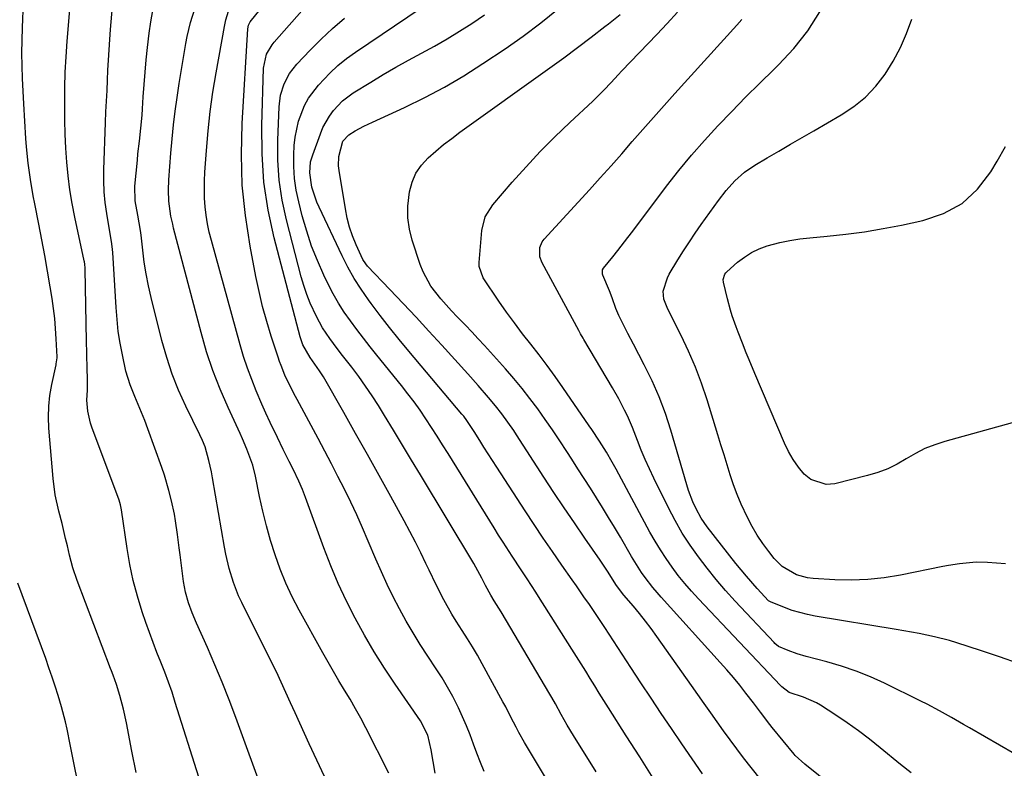
# Model space of a CAD drawing. Units: inches. Extents: x 1890287 to 1895601, y 469591 to 474862.
# Drawn here: x 1890695 to 1890986, y 469810 to 470032 of the extents above; entities that cross this region are included whole.
import ezdxf

# ---------------------------------------------------------------- set-up
doc = ezdxf.new("R2010")
doc.units = ezdxf.units.IN
doc.header["$MEASUREMENT"] = 0
doc.layers.add('7', color=7, linetype='Continuous')
doc.layers.add('8', color=7, linetype='Continuous')

msp = doc.modelspace()

# ---------------------------------------------------------------- linework, layer by layer
at = {"layer": '7', "color": 18}
for points in [[(1890747.58, 469807.46, 1994), (1890740.64, 469829.64, 1994), (1890739.66, 469832.64, 1994), (1890738.63, 469835.62, 1994), (1890737.52, 469838.57, 1994), (1890736.36, 469841.5, 1994), (1890735.18, 469844.43, 1994), (1890734.05, 469847.38, 1994), (1890732.97, 469850.34, 1994), (1890731.92, 469853.31, 1994), (1890730.83, 469856.49, 1994), (1890729.4, 469861.1, 1994), (1890728.15, 469865.74, 1994), (1890727.15, 469870.45, 1994), (1890726.33, 469875.21, 1994), (1890724.68, 469886.65, 1994), (1890724.42, 469888.12, 1994), (1890724, 469889.55, 1994), (1890715.92, 469911.13, 1994), (1890715.52, 469912.3, 1994), (1890714.72, 469915.9, 1994), (1890714.46, 469919.1, 1994), (1890714.57, 469922.08, 1994), (1890714.58, 469925.85, 1994), (1890714.53, 469928.1, 1994), (1890714.4, 469933, 1994), (1890714.33, 469936.58, 1994), (1890713.96, 469957.86, 1994), (1890713.95, 469958.18, 1994), (1890713.8, 469959.45, 1994), (1890713.69, 469960.07, 1994), (1890713.62, 469960.38, 1994), (1890710.84, 469973.34, 1994), (1890710.06, 469977.39, 1994), (1890709.39, 469981.46, 1994), (1890708.89, 469985.54, 1994), (1890708.5, 469989.65, 1994), (1890708.24, 469993.77, 1994), (1890708.04, 469997.89, 1994), (1890707.92, 470002.01, 1994), (1890707.86, 470006.14, 1994), (1890707.86, 470007.06, 1994), (1890707.9, 470011.65, 1994), (1890708.02, 470016.23, 1994), (1890708.26, 470020.81, 1994), (1890708.58, 470025.39, 1994), (1890710.37, 470046.67, 1994)], [(1890729.01, 469808.89, 1992), (1890727.78, 469815.15, 1992), (1890726.14, 469823.57, 1992), (1890725.25, 469827.63, 1992), (1890724.18, 469831.66, 1992), (1890723.21, 469834.97, 1992), (1890722.25, 469837.65, 1992), (1890721.73, 469838.98, 1992), (1890721.48, 469839.65, 1992), (1890711.56, 469865.75, 1992), (1890710.29, 469869.47, 1992), (1890709.27, 469873.27, 1992), (1890708.64, 469876.01, 1992), (1890708.14, 469878.2, 1992), (1890707.12, 469882.57, 1992), (1890706.13, 469886.25, 1992), (1890705.06, 469891.06, 1992), (1890704.43, 469895.94, 1992), (1890703.19, 469910.82, 1992), (1890703.06, 469914.07, 1992), (1890703.13, 469917.31, 1992), (1890703.48, 469920.53, 1992), (1890704.03, 469923.74, 1992), (1890705.29, 469929.55, 1992), (1890705.35, 469929.84, 1992), (1890705.55, 469931.04, 1992), (1890705.58, 469931.65, 1992), (1890705.58, 469931.95, 1992), (1890705.35, 469937.33, 1992), (1890705.17, 469940.33, 1992), (1890704.92, 469943.31, 1992), (1890704.57, 469946.28, 1992), (1890704.14, 469949.25, 1992), (1890703.59, 469952.65, 1992), (1890702.81, 469957.31, 1992), (1890702, 469961.96, 1992), (1890701.13, 469966.6, 1992), (1890700.23, 469971.24, 1992), (1890699.02, 469977.24, 1992), (1890698.56, 469979.64, 1992), (1890697.73, 469984.47, 1992), (1890697.05, 469989.32, 1992), (1890696.55, 469994.18, 1992), (1890696.36, 469996.62, 1992), (1890695.7, 470006.83, 1992), (1890695.35, 470014.37, 1992), (1890695.19, 470021.92, 1992), (1890695.33, 470029.47, 1992), (1890695.65, 470037.01, 1992)], [(1890851.49, 469805.43, 2006), (1890844.12, 469817.78, 2006), (1890842.44, 469820.74, 2006), (1890841.64, 469822.25, 2006), (1890840.12, 469825.3, 2006), (1890838.56, 469828.33, 2006), (1890837.75, 469829.83, 2006), (1890831.59, 469841.06, 2006), (1890830.18, 469843.57, 2006), (1890828.73, 469846.05, 2006), (1890827.22, 469848.5, 2006), (1890825.67, 469850.92, 2006), (1890823.89, 469853.7, 2006), (1890822.62, 469855.79, 2006), (1890820.21, 469860.05, 2006), (1890817.96, 469864.41, 2006), (1890815.83, 469868.82, 2006), (1890814.91, 469870.77, 2006), (1890813.39, 469873.96, 2006), (1890811.82, 469877.12, 2006), (1890810.19, 469880.24, 2006), (1890808.51, 469883.35, 2006), (1890804.5, 469890.61, 2006), (1890801.03, 469896.85, 2006), (1890797.56, 469903.08, 2006), (1890794.05, 469909.29, 2006), (1890790.54, 469915.5, 2006), (1890784.52, 469926.07, 2006), (1890783.42, 469927.86, 2006), (1890780.62, 469931.74, 2006), (1890778.45, 469935.48, 2006), (1890777.61, 469937.9, 2006), (1890769.97, 469967.18, 2006), (1890768.2, 469975.4, 2006), (1890766.91, 469983.67, 2006), (1890766.34, 469992.03, 2006), (1890766.25, 470000.43, 2006), (1890766.81, 470017.49, 2006), (1890767.71, 470021.6, 2006), (1890769.3, 470024.35, 2006), (1890769.97, 470025.18, 2006), (1890779.59, 470036.05, 2006)], [(1890767.18, 469801.53, 1996), (1890758.57, 469825.15, 1996), (1890756.6, 469830.39, 1996), (1890754.55, 469835.59, 1996), (1890752.39, 469840.75, 1996), (1890750.15, 469845.88, 1996), (1890746.9, 469853.14, 1996), (1890745.64, 469856.12, 1996), (1890744.53, 469859.16, 1996), (1890743.65, 469862.26, 1996), (1890743.08, 469865.44, 1996), (1890742.05, 469873.37, 1996), (1890741.79, 469875.37, 1996), (1890741.27, 469879.38, 1996), (1890740.73, 469883.38, 1996), (1890740.39, 469885.37, 1996), (1890739.54, 469889.31, 1996), (1890738.76, 469892.33, 1996), (1890737.39, 469896.89, 1996), (1890736.62, 469899.14, 1996), (1890732.46, 469910.68, 1996), (1890731.56, 469913.08, 1996), (1890730.6, 469915.46, 1996), (1890729.61, 469917.82, 1996), (1890728.63, 469920.19, 1996), (1890727.25, 469923.69, 1996), (1890726.01, 469927.71, 1996), (1890724.94, 469932.55, 1996), (1890724.29, 469936.03, 1996), (1890723.75, 469939.51, 1996), (1890723.36, 469943.02, 1996), (1890723.07, 469946.54, 1996), (1890722.11, 469962.86, 1996), (1890722.05, 469963.71, 1996), (1890721.85, 469965.4, 1996), (1890721.44, 469967.93, 1996), (1890721.15, 469969.61, 1996), (1890720.35, 469974.38, 1996), (1890719.9, 469977.62, 1996), (1890719.58, 469980.86, 1996), (1890719.46, 469984.12, 1996), (1890719.47, 469987.38, 1996), (1890719.94, 470001.4, 1996), (1890720.06, 470004.53, 1996), (1890720.23, 470007.66, 1996), (1890720.4, 470010.78, 1996), (1890720.54, 470013.91, 1996), (1890720.67, 470016.83, 1996), (1890720.82, 470019.85, 1996), (1890720.99, 470022.87, 1996), (1890721.21, 470025.89, 1996), (1890721.45, 470028.91, 1996), (1890722.03, 470035.67, 1996)], [(1890790.91, 469794.9, 1998), (1890780.29, 469817.39, 1998), (1890778.89, 469820.42, 1998), (1890777.5, 469823.45, 1998), (1890776.13, 469826.5, 1998), (1890774.79, 469829.55, 1998), (1890773.44, 469832.6, 1998), (1890772.06, 469835.64, 1998), (1890770.62, 469838.65, 1998), (1890768.89, 469842.17, 1998), (1890767.27, 469845.41, 1998), (1890765.64, 469848.65, 1998), (1890764.01, 469851.9, 1998), (1890762.38, 469855.14, 1998), (1890760.31, 469859.25, 1998), (1890759.4, 469861.19, 1998), (1890757.84, 469865.18, 1998), (1890756.62, 469869.3, 1998), (1890755.65, 469873.49, 1998), (1890755.25, 469875.6, 1998), (1890751.67, 469896.16, 1998), (1890751.35, 469897.87, 1998), (1890750.57, 469901.24, 1998), (1890749.45, 469905.3, 1998), (1890748.74, 469907.14, 1998), (1890747.86, 469908.91, 1998), (1890743.74, 469917.35, 1998), (1890741.62, 469922.08, 1998), (1890739.7, 469926.87, 1998), (1890738.09, 469931.78, 1998), (1890736.68, 469936.76, 1998), (1890733.5, 469949.49, 1998), (1890732.7, 469952.99, 1998), (1890732, 469956.5, 1998), (1890731.44, 469960.03, 1998), (1890730.97, 469963.58, 1998), (1890730.48, 469968, 1998), (1890730.31, 469969.35, 1998), (1890729.52, 469973.96, 1998), (1890728.78, 469978.19, 1998), (1890728.67, 469982.46, 1998), (1890729.39, 469990.15, 1998), (1890729.58, 469992.05, 1998), (1890729.98, 469995.87, 1998), (1890730.42, 469999.68, 1998), (1890730.77, 470003.5, 1998), (1890730.91, 470005.41, 1998), (1890731.14, 470008.92, 1998), (1890731.4, 470012.59, 1998), (1890731.68, 470016.26, 1998), (1890732.01, 470019.92, 1998), (1890732.37, 470023.58, 1998), (1890732.87, 470027.78, 1998), (1890733.37, 470031.16, 1998), (1890733.99, 470034.51, 1998)], [(1890817.64, 469808.69, 2002), (1890817.06, 469812.15, 2002), (1890816.5, 469815.61, 2002), (1890815.5, 469819.93, 2002), (1890813.27, 469824.13, 2002), (1890805.78, 469835.03, 2002), (1890802.62, 469839.8, 2002), (1890799.58, 469844.63, 2002), (1890796.7, 469849.56, 2002), (1890793.92, 469854.55, 2002), (1890791.34, 469859.65, 2002), (1890788.91, 469864.81, 2002), (1890786.7, 469870.07, 2002), (1890784.65, 469875.4, 2002), (1890779.27, 469890.27, 2002), (1890778.33, 469892.71, 2002), (1890777.28, 469895.11, 2002), (1890775.59, 469898.66, 2002), (1890774.41, 469901.01, 2002), (1890772.65, 469904.53, 2002), (1890770.91, 469908.06, 2002), (1890768.75, 469912.54, 2002), (1890767.5, 469915.23, 2002), (1890766.3, 469917.94, 2002), (1890764.61, 469921.88, 2002), (1890763.27, 469925.24, 2002), (1890762.01, 469928.64, 2002), (1890760.89, 469932.08, 2002), (1890759.86, 469935.55, 2002), (1890751.32, 469966.39, 2002), (1890750.71, 469968.87, 2002), (1890750.18, 469971.36, 2002), (1890749.8, 469973.88, 2002), (1890749.5, 469976.41, 2002), (1890749.33, 469978.96, 2002), (1890749.25, 469981.5, 2002), (1890749.28, 469984.05, 2002), (1890749.4, 469986.6, 2002), (1890749.84, 469993.08, 2002), (1890750.34, 469998.86, 2002), (1890750.96, 470004.63, 2002), (1890751.78, 470010.37, 2002), (1890752.71, 470016.09, 2002), (1890755.19, 470029.76, 2002), (1890755.62, 470031.75, 2002), (1890756.77, 470035.63, 2002)], [(1890832.21, 469809.2, 2004), (1890831.07, 469811.87, 2004), (1890830.02, 469814.57, 2004), (1890829.02, 469817.29, 2004), (1890828.03, 469820.01, 2004), (1890826.96, 469822.71, 2004), (1890825.8, 469825.36, 2004), (1890824.58, 469827.99, 2004), (1890822.88, 469831.35, 2004), (1890821.35, 469834.14, 2004), (1890819.7, 469836.86, 2004), (1890817.99, 469839.55, 2004), (1890815.46, 469843.31, 2004), (1890813.24, 469846.74, 2004), (1890811.09, 469850.2, 2004), (1890809.04, 469853.73, 2004), (1890807.07, 469857.3, 2004), (1890805.19, 469860.93, 2004), (1890803.39, 469864.59, 2004), (1890801.7, 469868.3, 2004), (1890800.07, 469872.05, 2004), (1890797.83, 469877.42, 2004), (1890796.16, 469881.3, 2004), (1890794.43, 469885.15, 2004), (1890792.63, 469888.97, 2004), (1890790.76, 469892.76, 2004), (1890788.84, 469896.53, 2004), (1890786.9, 469900.29, 2004), (1890784.93, 469904.03, 2004), (1890782.95, 469907.76, 2004), (1890776.75, 469919.29, 2004), (1890776.28, 469920.18, 2004), (1890774.86, 469922.88, 2004), (1890773.14, 469926.56, 2004), (1890771.99, 469929.42, 2004), (1890771.56, 469930.62, 2004), (1890771.14, 469931.83, 2004), (1890769.09, 469938.09, 2004), (1890767.75, 469942.46, 2004), (1890766.52, 469946.86, 2004), (1890765.46, 469951.3, 2004), (1890764.52, 469955.77, 2004), (1890762.79, 469964.77, 2004), (1890761.41, 469973.79, 2004), (1890760.49, 469982.83, 2004), (1890760.24, 469991.92, 2004), (1890760.46, 470001.04, 2004), (1890762.17, 470029.05, 2004), (1890762.38, 470030.15, 2004), (1890762.85, 470031.17, 2004), (1890765.77, 470034.77, 2004)], [(1890896.9, 469808.46, 2012), (1890893.81, 469812.92, 2012), (1890890.74, 469817.38, 2012), (1890887.68, 469821.86, 2012), (1890884.65, 469826.36, 2012), (1890881.63, 469830.86, 2012), (1890878.64, 469835.39, 2012), (1890875.67, 469839.92, 2012), (1890867.93, 469851.83, 2012), (1890865.57, 469855.38, 2012), (1890863.16, 469858.9, 2012), (1890861.94, 469860.64, 2012), (1890859.49, 469864.13, 2012), (1890858.27, 469865.88, 2012), (1890855.16, 469870.31, 2012), (1890852.4, 469874.28, 2012), (1890849.67, 469878.27, 2012), (1890846.98, 469882.29, 2012), (1890844.32, 469886.33, 2012), (1890835.88, 469899.3, 2012), (1890834.61, 469901.26, 2012), (1890832.11, 469905.21, 2012), (1890830.87, 469907.2, 2012), (1890829.25, 469909.83, 2012), (1890827.06, 469913.12, 2012), (1890826.1, 469914.37, 2012), (1890825.6, 469914.98, 2012), (1890809.87, 469933.63, 2012), (1890806.99, 469937.11, 2012), (1890804.16, 469940.61, 2012), (1890801.4, 469944.17, 2012), (1890798.68, 469947.76, 2012), (1890797.86, 469948.87, 2012), (1890795.68, 469951.99, 2012), (1890793.63, 469955.19, 2012), (1890791.78, 469958.51, 2012), (1890790.05, 469961.9, 2012), (1890783.26, 469976.26, 2012), (1890782.63, 469977.72, 2012), (1890781.13, 469982.24, 2012), (1890780.46, 469986.4, 2012), (1890780.75, 469989.68, 2012), (1890781.35, 469991.77, 2012), (1890783.62, 469998, 2012), (1890784.4, 469999.83, 2012), (1890786.33, 470003.26, 2012), (1890787.49, 470004.86, 2012), (1890790.21, 470007.73, 2012), (1890793.38, 470010.09, 2012), (1890798.55, 470013.3, 2012), (1890802.25, 470015.54, 2012), (1890805.99, 470017.73, 2012), (1890809.78, 470019.84, 2012), (1890813.6, 470021.89, 2012), (1890817.41, 470023.95, 2012), (1890821.17, 470026.1, 2012), (1890824.87, 470028.36, 2012), (1890828.51, 470030.71, 2012), (1890832.27, 470033.21, 2012)], [(1890930, 469786.82, 2014), (1890909.07, 469813.26, 2014), (1890907.05, 469815.87, 2014), (1890905.05, 469818.5, 2014), (1890903.11, 469821.17, 2014), (1890901.2, 469823.86, 2014), (1890899.31, 469826.56, 2014), (1890897.42, 469829.27, 2014), (1890895.52, 469831.97, 2014), (1890893.62, 469834.67, 2014), (1890883.36, 469849.18, 2014), (1890881.7, 469851.47, 2014), (1890879.99, 469853.72, 2014), (1890878.23, 469855.93, 2014), (1890876.42, 469858.11, 2014), (1890873.59, 469861.42, 2014), (1890873.18, 469861.92, 2014), (1890871.22, 469864.54, 2014), (1890868.91, 469868.16, 2014), (1890867.34, 469870.55, 2014), (1890866.53, 469871.74, 2014), (1890861.98, 469878.3, 2014), (1890858.91, 469882.78, 2014), (1890855.86, 469887.27, 2014), (1890852.86, 469891.79, 2014), (1890849.88, 469896.33, 2014), (1890841.76, 469908.82, 2014), (1890840.92, 469910.1, 2014), (1890839.19, 469912.61, 2014), (1890837.4, 469915.08, 2014), (1890835.52, 469917.48, 2014), (1890833.49, 469919.9, 2014), (1890830.43, 469923.45, 2014), (1890827.31, 469926.94, 2014), (1890819.62, 469935.39, 2014), (1890815.81, 469939.55, 2014), (1890811.99, 469943.68, 2014), (1890808.13, 469947.79, 2014), (1890804.26, 469951.88, 2014), (1890797.64, 469958.82, 2014), (1890797.1, 469959.46, 2014), (1890796.18, 469960.83, 2014), (1890794.21, 469965.16, 2014), (1890793.18, 469967.75, 2014), (1890792.28, 469970.38, 2014), (1890791.59, 469973.07, 2014), (1890791.04, 469975.8, 2014), (1890789.18, 469987.16, 2014), (1890789.04, 469988.52, 2014), (1890789.09, 469991.24, 2014), (1890790.29, 469995.81, 2014), (1890792.05, 469997.71, 2014), (1890793.96, 469998.85, 2014), (1890796.5, 470000.22, 2014), (1890799.1, 470001.48, 2014), (1890808.59, 470005.83, 2014), (1890814.58, 470008.75, 2014), (1890820.46, 470011.85, 2014), (1890826.19, 470015.22, 2014), (1890831.82, 470018.78, 2014), (1890838.36, 470023.13, 2014), (1890843.74, 470026.9, 2014), (1890849, 470030.83, 2014), (1890854.07, 470035.01, 2014)], [(1890942.94, 469798.7, 2016), (1890927.16, 469811.29, 2016), (1890924.37, 469813.89, 2016), (1890924.02, 469814.3, 2016), (1890917.51, 469822.15, 2016), (1890916.79, 469823.05, 2016), (1890914.07, 469826.75, 2016), (1890912, 469829.52, 2016), (1890909.76, 469832.38, 2016), (1890907.91, 469834.71, 2016), (1890906.02, 469837, 2016), (1890904.09, 469839.25, 2016), (1890902.12, 469841.47, 2016), (1890884.63, 469860.8, 2016), (1890883.4, 469862.2, 2016), (1890882.2, 469863.63, 2016), (1890879.92, 469866.58, 2016), (1890878.84, 469868.1, 2016), (1890876.81, 469871.22, 2016), (1890875.85, 469872.82, 2016), (1890872.54, 469878.54, 2016), (1890870.81, 469881.48, 2016), (1890869.07, 469884.41, 2016), (1890867.28, 469887.32, 2016), (1890865.47, 469890.21, 2016), (1890863.64, 469893.09, 2016), (1890861.81, 469895.96, 2016), (1890859.96, 469898.83, 2016), (1890858.11, 469901.7, 2016), (1890856.66, 469903.94, 2016), (1890854.56, 469907.13, 2016), (1890852.43, 469910.3, 2016), (1890850.25, 469913.43, 2016), (1890848.04, 469916.54, 2016), (1890845.75, 469919.6, 2016), (1890843.4, 469922.6, 2016), (1890840.96, 469925.53, 2016), (1890838.46, 469928.4, 2016), (1890832.25, 469935.3, 2016), (1890830.39, 469937.33, 2016), (1890828.51, 469939.35, 2016), (1890826.6, 469941.34, 2016), (1890824.2, 469943.8, 2016), (1890822.53, 469945.55, 2016), (1890819.3, 469949.14, 2016), (1890816.34, 469952.93, 2016), (1890814.06, 469957.1, 2016), (1890813.19, 469959.34, 2016), (1890810.86, 469966.47, 2016), (1890810.03, 469969.8, 2016), (1890809.54, 469973.15, 2016), (1890809.53, 469976.55, 2016), (1890810.01, 469980.85, 2016), (1890810.79, 469983.69, 2016), (1890811.92, 469986.34, 2016), (1890813.56, 469988.7, 2016), (1890815.54, 469990.88, 2016), (1890817.84, 469992.86, 2016), (1890820.17, 469994.79, 2016), (1890822.56, 469996.65, 2016), (1890825, 469998.45, 2016), (1890851.63, 470017.56, 2016), (1890855.75, 470020.55, 2016), (1890859.86, 470023.58, 2016), (1890863.93, 470026.65, 2016), (1890867.97, 470029.76, 2016), (1890869.04, 470030.59, 2016), (1890872.49, 470033.35, 2016)], [(1890958.68, 469808.79, 2018), (1890955.58, 469811.25, 2018), (1890949.54, 469816.16, 2018), (1890946.33, 469818.7, 2018), (1890943.07, 469821.17, 2018), (1890939.74, 469823.55, 2018), (1890936.36, 469825.86, 2018), (1890931.87, 469828.83, 2018), (1890930.67, 469829.55, 2018), (1890926.84, 469831.2, 2018), (1890922.57, 469832.58, 2018), (1890920.43, 469834.21, 2018), (1890920.04, 469834.6, 2018), (1890895.71, 469860.26, 2018), (1890893.64, 469862.53, 2018), (1890891.63, 469864.85, 2018), (1890889.71, 469867.24, 2018), (1890887.86, 469869.69, 2018), (1890886.1, 469872.2, 2018), (1890884.41, 469874.76, 2018), (1890882.83, 469877.39, 2018), (1890881.32, 469880.06, 2018), (1890871.25, 469898.73, 2018), (1890870.15, 469900.75, 2018), (1890868.42, 469903.73, 2018), (1890866.36, 469907.02, 2018), (1890864.1, 469910.44, 2018), (1890863.33, 469911.57, 2018), (1890855.5, 469922.91, 2018), (1890853.21, 469926.16, 2018), (1890850.86, 469929.38, 2018), (1890848.45, 469932.54, 2018), (1890845.99, 469935.67, 2018), (1890843.53, 469938.8, 2018), (1890841.13, 469941.98, 2018), (1890838.8, 469945.21, 2018), (1890836.53, 469948.48, 2018), (1890831.89, 469955.35, 2018), (1890830.7, 469958.69, 2018), (1890830.68, 469959.29, 2018), (1890830.7, 469959.88, 2018), (1890831.48, 469969.36, 2018), (1890832.49, 469973.44, 2018), (1890834.71, 469977.02, 2018), (1890840.48, 469983.66, 2018), (1890844.59, 469988.25, 2018), (1890848.8, 469992.74, 2018), (1890853.14, 469997.1, 2018), (1890857.59, 470001.36, 2018), (1890864.33, 470007.63, 2018), (1890867.65, 470010.92, 2018), (1890869.78, 470013.21, 2018), (1890871.91, 470015.49, 2018), (1890872.98, 470016.62, 2018), (1890883.37, 470027.45, 2018), (1890886.45, 470030.71, 2018), (1890889.51, 470033.99, 2018)], [(1890990.56, 469841.15, 2022), (1890984.93, 469843.15, 2022), (1890979.26, 469845.04, 2022), (1890972.25, 469847.26, 2022), (1890970.04, 469847.92, 2022), (1890965.59, 469849.07, 2022), (1890961.08, 469850, 2022), (1890956.55, 469850.82, 2022), (1890954.28, 469851.21, 2022), (1890930.3, 469855.16, 2022), (1890927.97, 469855.62, 2022), (1890923.42, 469856.89, 2022), (1890921.2, 469857.7, 2022), (1890917.04, 469859.37, 2022), (1890916.48, 469859.73, 2022), (1890913.09, 469863.4, 2022), (1890909.87, 469867.04, 2022), (1890908.32, 469868.9, 2022), (1890906.8, 469870.8, 2022), (1890898.31, 469881.63, 2022), (1890896.52, 469884.18, 2022), (1890895, 469886.9, 2022), (1890894.04, 469888.98, 2022), (1890892.74, 469892.34, 2022), (1890892.19, 469894.06, 2022), (1890887.48, 469910.24, 2022), (1890885.87, 469915.21, 2022), (1890884.06, 469920.1, 2022), (1890881.95, 469924.88, 2022), (1890879.64, 469929.57, 2022), (1890876.4, 469935.69, 2022), (1890874.75, 469938.85, 2022), (1890873.15, 469942.03, 2022), (1890872.08, 469944.23, 2022), (1890871.23, 469946.28, 2022), (1890870.11, 469949.42, 2022), (1890869.29, 469951.48, 2022), (1890867.34, 469956.14, 2022), (1890867.25, 469956.41, 2022), (1890867.26, 469957.77, 2022), (1890867.54, 469958.25, 2022), (1890870.26, 469961.56, 2022), (1890871.79, 469963.44, 2022), (1890874.79, 469967.25, 2022), (1890876.26, 469969.18, 2022), (1890886.24, 469982.46, 2022), (1890889.85, 469987.09, 2022), (1890893.58, 469991.64, 2022), (1890897.45, 469996.06, 2022), (1890901.44, 470000.38, 2022), (1890905.53, 470004.61, 2022), (1890909.65, 470008.81, 2022), (1890913.83, 470012.95, 2022), (1890918.04, 470017.07, 2022), (1890919.4, 470018.38, 2022), (1890923.97, 470023.3, 2022), (1890928.13, 470028.51, 2022), (1890931.7, 470034.14, 2022)], [(1890865.41, 469809.08, 2008), (1890858.69, 469819.84, 2008), (1890856.82, 469822.91, 2008), (1890855.03, 469826.03, 2008), (1890853.28, 469829.18, 2008), (1890852.23, 469831.09, 2008), (1890851.95, 469831.56, 2008), (1890851.68, 469832.03, 2008), (1890837.19, 469856.47, 2008), (1890835.17, 469859.74, 2008), (1890834.16, 469861.38, 2008), (1890832.59, 469864.25, 2008), (1890831.47, 469866.44, 2008), (1890829.08, 469870.74, 2008), (1890813.32, 469896.97, 2008), (1890810.65, 469901.4, 2008), (1890807.97, 469905.81, 2008), (1890805.28, 469910.22, 2008), (1890802.59, 469914.62, 2008), (1890800.81, 469917.51, 2008), (1890798.94, 469920.43, 2008), (1890797.02, 469923.3, 2008), (1890795, 469926.11, 2008), (1890792.92, 469928.88, 2008), (1890791, 469931.35, 2008), (1890789.84, 469932.86, 2008), (1890787.54, 469935.88, 2008), (1890786.4, 469937.4, 2008), (1890784.29, 469940.54, 2008), (1890782.48, 469943.86, 2008), (1890780.6, 469947.9, 2008), (1890779.57, 469950.45, 2008), (1890778.7, 469953.05, 2008), (1890777.93, 469955.69, 2008), (1890773.58, 469972.53, 2008), (1890772.35, 469978.36, 2008), (1890771.45, 469984.23, 2008), (1890771.07, 469990.15, 2008), (1890771.02, 469996.11, 2008), (1890771.38, 470005.99, 2008), (1890771.82, 470009.45, 2008), (1890772.87, 470012.79, 2008), (1890774.49, 470015.87, 2008), (1890775.52, 470017.28, 2008), (1890776.66, 470018.61, 2008), (1890780.62, 470022.75, 2008), (1890783.89, 470026.02, 2008), (1890787.26, 470029.18, 2008), (1890790.76, 470032.2, 2008)], [(1890986.69, 469870.62, 2024), (1890981.33, 469871.02, 2024), (1890978.01, 469871.11, 2024), (1890973.05, 469870.69, 2024), (1890969.76, 469870.17, 2024), (1890968.13, 469869.87, 2024), (1890955.55, 469867.33, 2024), (1890950.71, 469866.55, 2024), (1890945.86, 469866.02, 2024), (1890940.98, 469865.86, 2024), (1890936.08, 469865.94, 2024), (1890929.63, 469866.3, 2024), (1890927.97, 469866.51, 2024), (1890924.78, 469867.39, 2024), (1890920.47, 469869.91, 2024), (1890918.14, 469872.29, 2024), (1890916.52, 469874.33, 2024), (1890914.74, 469876.73, 2024), (1890913.07, 469879.19, 2024), (1890911.57, 469881.76, 2024), (1890910.18, 469884.41, 2024), (1890908.36, 469888.3, 2024), (1890907.16, 469891.15, 2024), (1890906.09, 469894.05, 2024), (1890905.11, 469896.98, 2024), (1890904.19, 469899.94, 2024), (1890903.28, 469902.91, 2024), (1890902.36, 469905.87, 2024), (1890901.45, 469908.83, 2024), (1890898.23, 469919.24, 2024), (1890896.59, 469924.12, 2024), (1890894.79, 469928.94, 2024), (1890892.75, 469933.66, 2024), (1890890.55, 469938.31, 2024), (1890886.64, 469946.09, 2024), (1890885.41, 469949.06, 2024), (1890885.22, 469951.36, 2024), (1890886.47, 469955.33, 2024), (1890887.02, 469956.44, 2024), (1890889.6, 469960.71, 2024), (1890891.27, 469963.36, 2024), (1890892.98, 469965.97, 2024), (1890894.73, 469968.56, 2024), (1890896.52, 469971.12, 2024), (1890901.6, 469978.25, 2024), (1890903.93, 469981.26, 2024), (1890906.48, 469984.08, 2024), (1890909.3, 469986.61, 2024), (1890912.43, 469988.74, 2024), (1890916.05, 469990.86, 2024), (1890919.5, 469992.88, 2024), (1890922.96, 469994.89, 2024), (1890926.42, 469996.9, 2024), (1890929.88, 469998.9, 2024), (1890937.97, 470003.58, 2024), (1890941.71, 470006.09, 2024), (1890945.17, 470008.9, 2024), (1890948.23, 470012.15, 2024), (1890951.01, 470015.7, 2024), (1890953.4, 470019.56, 2024), (1890955.56, 470023.53, 2024), (1890957.38, 470027.68, 2024), (1890958.96, 470031.93, 2024)], [(1890990.46, 469912.86, 2026), (1890968.71, 469906.9, 2026), (1890965.71, 469905.93, 2026), (1890962.79, 469904.77, 2026), (1890960, 469903.36, 2026), (1890957.28, 469901.76, 2026), (1890954.56, 469900.18, 2026), (1890951.76, 469898.79, 2026), (1890948.83, 469897.69, 2026), (1890945.82, 469896.78, 2026), (1890936.1, 469894.38, 2026), (1890933.56, 469894.19, 2026), (1890929.03, 469895.6, 2026), (1890927.04, 469897.18, 2026), (1890925.32, 469899.32, 2026), (1890923.74, 469901.55, 2026), (1890922.39, 469903.93, 2026), (1890921.18, 469906.4, 2026), (1890912.37, 469927.02, 2026), (1890910.68, 469931.07, 2026), (1890909.86, 469933.1, 2026), (1890908.71, 469936.01, 2026), (1890907.47, 469939.24, 2026), (1890906.85, 469940.86, 2026), (1890905.67, 469944.11, 2026), (1890905.15, 469945.76, 2026), (1890904.26, 469949.11, 2026), (1890903.13, 469954.08, 2026), (1890903.05, 469954.9, 2026), (1890903.53, 469956.47, 2026), (1890903.78, 469956.8, 2026), (1890904.07, 469957.1, 2026), (1890907.28, 469959.96, 2026), (1890909.29, 469961.52, 2026), (1890911.4, 469962.88, 2026), (1890913.69, 469963.94, 2026), (1890916.08, 469964.8, 2026), (1890919.81, 469965.78, 2026), (1890922.73, 469966.41, 2026), (1890925.69, 469966.87, 2026), (1890928.67, 469967.22, 2026), (1890933.82, 469967.68, 2026), (1890939.37, 469968.27, 2026), (1890944.91, 469969, 2026), (1890950.41, 469969.92, 2026), (1890955.9, 469970.97, 2026), (1890962.19, 469972.29, 2026), (1890968.3, 469974.42, 2026), (1890973.8, 469977.4, 2026), (1890978.39, 469981.65, 2026), (1890982.36, 469986.75, 2026), (1890984.24, 469989.91, 2026), (1890986.65, 469994.21, 2026)]]:
    msp.add_polyline3d(points, dxfattribs=at)
at = {"layer": '8', "color": 18}
for points in [[(1890803.9, 469808.67, 2000), (1890797.07, 469822.14, 2000), (1890795.59, 469824.97, 2000), (1890794.06, 469827.77, 2000), (1890792.46, 469830.54, 2000), (1890790.82, 469833.27, 2000), (1890789.15, 469836, 2000), (1890787.51, 469838.75, 2000), (1890785.92, 469841.51, 2000), (1890784.34, 469844.3, 2000), (1890777.3, 469856.96, 2000), (1890775.25, 469860.92, 2000), (1890773.35, 469864.96, 2000), (1890771.69, 469869.09, 2000), (1890770.19, 469873.3, 2000), (1890768.88, 469877.57, 2000), (1890767.67, 469881.88, 2000), (1890766.6, 469886.22, 2000), (1890765.63, 469890.58, 2000), (1890764.39, 469896.67, 2000), (1890763.58, 469899.91, 2000), (1890763.06, 469901.5, 2000), (1890761.86, 469904.62, 2000), (1890760.54, 469907.69, 2000), (1890759.85, 469909.22, 2000), (1890756.27, 469916.93, 2000), (1890753.92, 469922.36, 2000), (1890751.77, 469927.87, 2000), (1890749.91, 469933.48, 2000), (1890748.26, 469939.15, 2000), (1890740.14, 469970.06, 2000), (1890739.86, 469971.23, 2000), (1890739.36, 469973.6, 2000), (1890738.75, 469978.02, 2000), (1890738.63, 469981.3, 2000), (1890738.76, 469984.4, 2000), (1890739, 469988.33, 2000), (1890739.32, 469992.25, 2000), (1890739.72, 469996.54, 2000), (1890740.14, 470000.63, 2000), (1890740.62, 470004.73, 2000), (1890741.19, 470008.8, 2000), (1890741.82, 470012.88, 2000), (1890743.77, 470024.75, 2000), (1890744.15, 470026.82, 2000), (1890745.14, 470030.93, 2000), (1890746.39, 470034.97, 2000)], [(1890882.26, 469807.19, 2010), (1890878.26, 469813.48, 2010), (1890874.26, 469819.77, 2010), (1890869, 469828.03, 2010), (1890867.63, 469830.19, 2010), (1890866.27, 469832.36, 2010), (1890864.93, 469834.53, 2010), (1890863.6, 469836.71, 2010), (1890862.26, 469838.88, 2010), (1890860.92, 469841.06, 2010), (1890859.56, 469843.22, 2010), (1890858.2, 469845.38, 2010), (1890848.31, 469860.94, 2010), (1890847.47, 469862.27, 2010), (1890844.89, 469866.23, 2010), (1890843.16, 469868.86, 2010), (1890840.45, 469872.98, 2010), (1890837.77, 469877.12, 2010), (1890836.45, 469879.2, 2010), (1890835.15, 469881.29, 2010), (1890821.46, 469903.33, 2010), (1890819.84, 469905.91, 2010), (1890818.21, 469908.49, 2010), (1890816.56, 469911.05, 2010), (1890814.89, 469913.61, 2010), (1890813.18, 469916.13, 2010), (1890811.42, 469918.62, 2010), (1890809.58, 469921.05, 2010), (1890807.7, 469923.45, 2010), (1890800.4, 469932.46, 2010), (1890798.39, 469934.96, 2010), (1890796.42, 469937.48, 2010), (1890794.47, 469940.02, 2010), (1890792.54, 469942.58, 2010), (1890790.71, 469945.2, 2010), (1890788.99, 469947.88, 2010), (1890787.42, 469950.66, 2010), (1890785.95, 469953.5, 2010), (1890784.66, 469956.17, 2010), (1890782.76, 469960.45, 2010), (1890781.03, 469964.78, 2010), (1890779.57, 469969.21, 2010), (1890778.28, 469973.71, 2010), (1890777.21, 469977.89, 2010), (1890776.5, 469981.33, 2010), (1890775.98, 469984.79, 2010), (1890775.78, 469988.28, 2010), (1890775.77, 469991.79, 2010), (1890775.89, 469994.54, 2010), (1890776.12, 469997, 2010), (1890777.13, 470001.79, 2010), (1890778.93, 470006.37, 2010), (1890780.1, 470008.52, 2010), (1890783.04, 470012.45, 2010), (1890786.41, 470016, 2010), (1890788.8, 470018.24, 2010), (1890791.35, 470020.28, 2010), (1890794, 470022.21, 2010), (1890813.55, 470035.34, 2010)], [(1890989.33, 469814.38, 2020), (1890976.03, 469822.08, 2020), (1890974.25, 469823.1, 2020), (1890970.68, 469825.15, 2020), (1890967.1, 469827.16, 2020), (1890963.46, 469829.08, 2020), (1890961.62, 469830, 2020), (1890950.78, 469835.3, 2020), (1890946.63, 469837.18, 2020), (1890942.41, 469838.89, 2020), (1890938.1, 469840.36, 2020), (1890933.72, 469841.65, 2020), (1890927.57, 469843.27, 2020), (1890924.9, 469844.05, 2020), (1890922.28, 469844.95, 2020), (1890919.41, 469846.16, 2020), (1890918.35, 469847.08, 2020), (1890918.1, 469847.33, 2020), (1890906.56, 469859.63, 2020), (1890903.7, 469862.79, 2020), (1890900.92, 469866.02, 2020), (1890898.25, 469869.34, 2020), (1890895.65, 469872.72, 2020), (1890893.21, 469876.21, 2020), (1890890.9, 469879.78, 2020), (1890888.79, 469883.47, 2020), (1890886.8, 469887.24, 2020), (1890882.43, 469896.06, 2020), (1890881.13, 469898.79, 2020), (1890879.89, 469901.55, 2020), (1890878.73, 469904.34, 2020), (1890877.62, 469907.15, 2020), (1890876.12, 469911.04, 2020), (1890874.62, 469914.48, 2020), (1890873.8, 469916.17, 2020), (1890872.06, 469919.49, 2020), (1890870.21, 469922.75, 2020), (1890861.68, 469937.12, 2020), (1890861.49, 469937.44, 2020), (1890860.75, 469938.75, 2020), (1890860.39, 469939.4, 2020), (1890860.21, 469939.73, 2020), (1890849.36, 469959.8, 2020), (1890848.7, 469961.55, 2020), (1890848.69, 469964.34, 2020), (1890849.39, 469966.02, 2020), (1890849.94, 469966.77, 2020), (1890863.39, 469981.42, 2020), (1890866.6, 469984.95, 2020), (1890869.78, 469988.5, 2020), (1890872.93, 469992.08, 2020), (1890876.06, 469995.68, 2020), (1890879.18, 469999.28, 2020), (1890882.33, 470002.86, 2020), (1890885.5, 470006.42, 2020), (1890888.69, 470009.96, 2020), (1890907.03, 470030.18, 2020), (1890908.54, 470031.83, 2020)], [(1890716.95, 469780.02, 1990), (1890710.37, 469812.69, 1990), (1890709.46, 469817.18, 1990), (1890708.55, 469821.66, 1990), (1890708.05, 469823.9, 1990), (1890706.92, 469828.33, 1990), (1890705.92, 469831.66, 1990), (1890705.05, 469834.41, 1990), (1890704.15, 469837.15, 1990), (1890703.2, 469839.87, 1990), (1890702.22, 469842.58, 1990), (1890693.93, 469864.97, 1990)]]:
    msp.add_polyline3d(points, dxfattribs=at)

doc.saveas('drawing.dxf')
